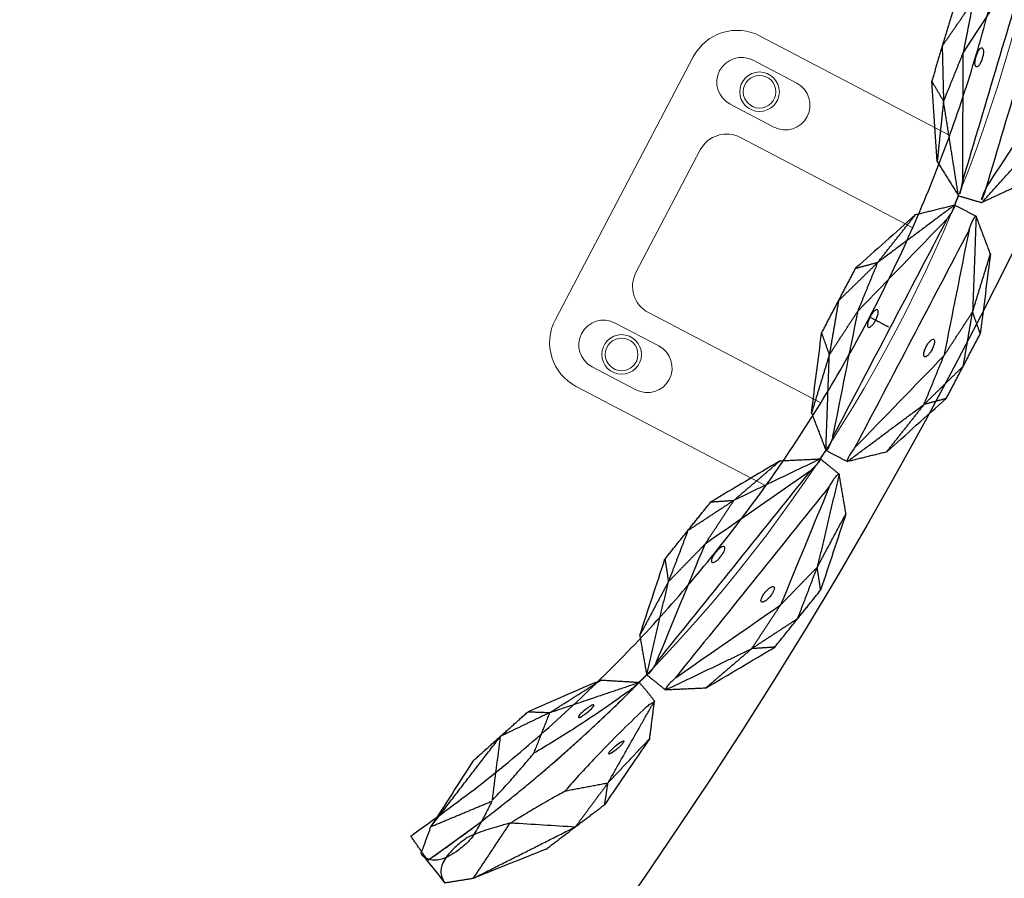
# Model space of a CAD drawing. Units: millimetres. Extents: x -605616008 to 17, y -1703671404 to 113.
# Drawn here: x -605611564 to -605611464, y -1703670709 to -1703670622 of the extents above; entities that cross this region are included whole.
import ezdxf

# ---------------------------------------------------------------- set-up
doc = ezdxf.new("R2010")
doc.units = ezdxf.units.MM
doc.layers.get('0').update_dxf_attribs({"lineweight": 9, "true_color": 0x1c1c1c})
doc.layers.get('Defpoints').update_dxf_attribs({"color": 3, "lineweight": 0})
doc.layers.add('Make2D$可见线$曲线', color=7, linetype='Continuous', true_color=0x000000)

# ---------------------------------------------------------------- blocks, each defined once
blk = doc.blocks.new('A$Cf2183d9c')
blk.add_arc((56.5, -134.869), 150, 67.99626, 112.00374)
at = {"layer": 'Make2D$可见线$曲线', "color": 0, "lineweight": -3}
for points in [[(0.299, 4.205), (56.5, 26.916), (112.7, 4.205)], [(1.423, 1.424), (56.5, 23.68), (111.576, 1.424)]]:
    blk.add_rational_spline(points, [1, 0.92715941564, 1], degree=2, dxfattribs=at)
blk.add_open_spline([(109.045, 0.109), (103.295, 0.527), (97.546, 0.944)], degree=2, dxfattribs=at)
blk = doc.blocks.new('*U320')
at = {"color": 0, "rotation": 18.00084896035017}
blk.add_blockref('A$Cf2183d9c', (-47.842, -35.593), dxfattribs=at)
blk = doc.blocks.new('*U321')
at = {"color": 0, "linetype": 'ByBlock', "lineweight": -2, "transparency": 16777216, "rotation": 35.99999999999994}
blk.add_blockref('*U320', (3510.389, -5548.931), dxfattribs=at)
blk = doc.blocks.new('A$C5ade7dd0')
for p, q in [((55.592, 38.684), (85.592, 38.684)), ((50.592, 33.684), (50.592, 12.05)), ((63.592, 33.684), (77.592, 33.684)), ((90.592, 33.684), (90.592, 12.051)), ((60.592, 30.684), (60.592, 11.024)), ((80.592, 30.684), (80.592, 11.025))]:
    blk.add_line(p, q)
for points in [[(53.092, 28.184, 1), (58.092, 28.184), (58.092, 33.184, 1), (53.092, 33.184)], [(88.092, 28.184, -1), (83.092, 28.184), (83.092, 33.184, -1), (88.092, 33.184)]]:
    blk.add_lwpolyline(points, format="xyb", close=True)
for centre, radius, start, end in [((55.592, 33.684), 5, 90, 180), ((85.592, 33.684), 5, 0, 90), ((63.592, 30.684), 3, 90, 180), ((77.592, 30.684), 3, 0, 90), ((70.592, 157.698), 150.015, 242.44249, 297.55751)]:
    blk.add_arc(centre, radius, start, end)
at = {"layer": 'Make2D$可见线$曲线', "color": 0, "lineweight": -3}
for points, degree in [([(1.189, 24.702), (1.883, 26.032), (2.577, 27.362)], 2), ([(1.467, 25.606), (2.917, 25.802), (4.368, 25.997)], 2), ([(12.238, 25.311), (9.615, 25.54), (6.991, 25.769), (4.368, 25.997)], 3), ([(4.368, 25.997), (10.046, 25.004), (15.725, 24.01)], 2), ([(4.368, 25.997), (6.938, 23.869), (9.508, 21.741)], 2), ([(0.003, 22.113), (0.546, 23.298), (1.069, 24.442), (1.467, 25.606)], 3), ([(12.238, 25.311), (13.981, 24.66), (15.725, 24.01)], 2), ([(9.609, 21.734), (11.648, 22.492), (13.686, 23.251), (15.725, 24.01)], 3), ([(20.162, 20.713), (17.943, 22.362), (15.725, 24.01)], 2), ([(15.725, 24.01), (17.468, 23.359), (19.211, 22.709)], 2), ([(0, 22.107), (0.878, 20.936), (1.755, 19.764)], 2), ([(25.489, 17.642), (23.397, 19.331), (21.304, 21.02), (19.211, 22.709)], 3), ([(19.211, 22.709), (19.686, 21.711), (20.162, 20.713)], 2), ([(9.51, 21.745), (9.543, 21.743), (9.577, 21.74), (9.611, 21.738)], 3), ([(15.779, 20.234), (17.97, 20.474), (20.162, 20.713)], 2), ([(20.162, 20.713), (22.826, 19.178), (25.489, 17.642)], 2), ([(20.162, 20.713), (23.557, 17.478), (26.953, 14.242)], 2), ([(7.762, 14.634), (5.76, 16.344), (3.758, 18.054), (1.755, 19.764)], 3), ([(1.755, 19.764), (6.445, 16.412), (11.135, 13.06)], 2), ([(1.755, 19.764), (5.074, 19.424), (8.394, 19.084)], 2), ([(8.394, 19.084), (8.419, 19.061), (8.445, 19.039), (8.47, 19.016)], 3), ([(8.47, 19.016), (9.358, 17.031), (10.247, 15.045), (11.135, 13.06)], 3), ([(25.489, 17.642), (26.273, 15.901), (27.057, 14.159)], 2), ([(31.305, 16.302), (33.975, 16.745), (36.645, 17.187), (39.316, 17.629)], 3), ([(39.316, 17.629), (38.378, 16.941), (37.44, 16.252)], 2), ([(42.947, 16.917), (40.194, 16.584), (37.44, 16.252)], 2), ([(39.316, 17.629), (41.132, 17.273), (42.947, 16.917)], 2), ([(42.947, 16.917), (44.763, 16.561), (46.579, 16.205)], 2), ([(42.947, 16.917), (45.376, 15.568), (47.805, 14.218)], 2), ([(98.236, 16.917), (95.808, 15.568), (93.379, 14.218)], 2), ([(98.236, 16.917), (96.42, 16.561), (94.604, 16.205)], 2), ([(101.868, 17.629), (100.052, 17.273), (98.236, 16.917)], 2), ([(98.236, 16.917), (100.99, 16.584), (103.744, 16.252)], 2), ([(28.093, 13.829), (32.766, 15.04), (37.44, 16.252)], 2), ([(31.305, 16.302), (29.699, 15.069), (28.094, 13.835)], 2), ([(37.44, 16.252), (34.372, 16.277), (31.305, 16.302)], 2), ([(37.44, 16.252), (39.983, 15.496), (42.526, 14.74)], 2), ([(46.579, 16.205), (47.192, 15.211), (47.805, 14.218)], 2), ([(53.51, 11.947), (51.2, 13.366), (48.889, 14.785), (46.579, 16.205)], 3), ([(87.674, 11.947), (89.984, 13.366), (92.294, 14.785), (94.604, 16.205)], 3), ([(94.604, 16.205), (93.992, 15.211), (93.379, 14.218)], 2), ([(103.744, 16.252), (101.201, 15.496), (98.657, 14.74)], 2), ([(13.865, 15.668), (15.231, 13.938), (16.596, 12.207)], 2), ([(7.762, 14.634), (9.449, 13.847), (11.135, 13.06)], 2), ([(26.118, 11.891), (26.628, 13.003), (27.063, 14.145)], 2), ([(29.63, 13.539), (33.929, 13.94), (38.228, 14.34), (42.526, 14.74)], 3), ([(42.526, 14.74), (45.166, 14.479), (47.805, 14.218)], 2), ([(54.032, 8.752), (50.197, 10.748), (46.362, 12.744), (42.526, 14.74)], 3), ([(47.805, 14.218), (50.657, 13.082), (53.51, 11.947)], 2), ([(55.568, 8.437), (51.686, 11.328), (47.805, 14.218)], 2), ([(59.279, 11.384), (61.814, 12.333), (64.349, 13.281), (66.884, 14.229)], 3), ([(70.585, 14.23), (67.947, 13.373), (65.309, 12.516)], 2), ([(66.884, 14.229), (66.096, 13.373), (65.309, 12.516)], 2), ([(66.884, 14.229), (68.735, 14.23), (70.585, 14.23)], 2), ([(70.585, 14.23), (72.436, 14.23), (74.286, 14.23)], 2), ([(70.585, 14.23), (73.228, 13.374), (75.871, 12.517)], 2), ([(74.286, 14.23), (75.079, 13.374), (75.871, 12.517)], 2), ([(81.907, 11.387), (79.367, 12.335), (76.827, 13.283), (74.286, 14.23)], 3), ([(85.616, 8.437), (89.498, 11.328), (93.379, 14.218)], 2), ([(87.152, 8.752), (90.987, 10.748), (94.822, 12.744), (98.657, 14.74)], 3), ([(93.379, 14.218), (90.527, 13.082), (87.674, 11.947)], 2), ([(98.657, 14.74), (96.018, 14.479), (93.379, 14.218)], 2), ([(111.554, 13.539), (107.255, 13.94), (102.956, 14.34), (98.657, 14.74)], 3), ([(16.596, 12.207), (13.865, 12.634), (11.135, 13.06)], 2), ([(11.135, 13.06), (12.821, 12.273), (14.507, 11.486)], 2), ([(28.095, 13.828), (27.858, 12.627), (27.621, 11.426)], 2), ([(54.032, 8.752), (45.898, 10.348), (37.764, 11.944), (29.63, 13.539)], 3), ([(87.152, 8.752), (95.286, 10.348), (103.42, 11.944), (111.554, 13.539)], 3), ([(14.507, 11.486), (15.552, 11.847), (16.596, 12.207)], 2), ([(16.596, 12.207), (19.559, 11.385), (22.522, 10.562)], 2), ([(16.596, 12.207), (21.284, 12.055), (25.972, 11.902)], 2), ([(53.51, 11.947), (54.539, 10.194), (55.569, 8.441)], 2), ([(56.603, 8.338), (60.956, 10.427), (65.309, 12.516)], 2), ([(58.168, 8.35), (62.309, 9.571), (66.45, 10.792), (70.591, 12.013)], 3), ([(65.309, 12.516), (62.294, 11.95), (59.279, 11.384)], 2), ([(65.309, 12.516), (67.95, 12.264), (70.591, 12.013)], 2), ([(70.591, 12.013), (73.231, 12.265), (75.871, 12.517)], 2), ([(83.035, 8.353), (78.887, 9.573), (74.739, 10.793), (70.591, 12.013)], 3), ([(75.871, 12.517), (78.889, 11.952), (81.907, 11.387)], 2), ([(84.603, 8.34), (80.237, 10.428), (75.871, 12.517)], 2), ([(87.674, 11.947), (86.644, 10.194), (85.615, 8.441)], 2), ([(22.522, 10.562), (19.85, 10.87), (17.179, 11.178), (14.507, 11.486)], 3), ([(22.522, 10.562), (24.313, 11.224), (26.104, 11.886)], 2), ([(27.621, 11.425), (27.62, 11.423), (27.62, 11.421), (27.62, 11.419)], 3), ([(29.661, 7.922), (28.64, 9.67), (27.62, 11.419)], 2), ([(27.621, 11.426), (31.49, 8.538), (35.36, 5.65)], 2), ([(29.154, 11.113), (29.134, 11.12), (29.113, 11.128), (29.093, 11.136)], 3), ([(29.154, 11.113), (32.983, 9.118), (36.812, 7.123), (40.64, 5.127)], 3), ([(53.555, 6.324), (45.422, 7.92), (37.288, 9.516), (29.154, 11.113)], 3), ([(59.279, 11.384), (57.941, 9.864), (56.603, 8.345)], 2), ([(81.907, 11.387), (83.255, 9.866), (84.603, 8.344)], 2), ([(87.628, 6.324), (95.762, 7.92), (103.896, 9.516), (112.03, 11.113)], 3), ([(70.586, 10.684), (70.586, 9.604), (70.586, 8.524)], 2), ([(55.571, 8.437), (55.334, 7.236), (55.097, 6.034)], 2), ([(56.603, 8.338), (56.603, 8.341), (56.603, 8.343), (56.603, 8.345)], 3), ([(56.606, 8.338), (56.605, 7.114), (56.603, 5.89)], 2), ([(58.168, 8.35), (58.146, 8.347), (58.125, 8.343), (58.103, 8.34)], 3), ([(83.035, 8.353), (74.746, 8.352), (66.457, 8.351), (58.168, 8.35)], 3), ([(83.035, 8.353), (83.058, 8.35), (83.08, 8.346), (83.103, 8.342)], 3), ([(84.603, 8.34), (84.603, 8.342), (84.603, 8.343), (84.603, 8.344)], 3), ([(84.606, 8.34), (84.605, 7.116), (84.603, 5.891)], 2), ([(85.613, 8.437), (85.85, 7.236), (86.087, 6.034)], 2), ([(35.36, 5.65), (32.51, 6.786), (29.661, 7.922)], 2), ([(29.661, 7.922), (31.966, 6.503), (34.271, 5.084), (36.576, 3.666)], 3), ([(53.555, 6.324), (49.25, 5.925), (44.945, 5.526), (40.64, 5.127)], 3), ([(55.097, 6.035), (50.41, 4.826), (45.724, 3.616)], 2), ([(51.865, 3.564), (53.48, 4.797), (55.096, 6.031)], 2), ([(53.555, 6.324), (53.579, 6.323), (53.602, 6.322), (53.625, 6.321)], 3), ([(55.097, 6.034), (55.097, 6.033), (55.096, 6.032), (55.096, 6.031)], 3), ([(86.087, 6.035), (90.773, 4.826), (95.46, 3.616)], 2), ([(86.087, 6.034), (86.087, 6.033), (86.087, 6.032), (86.088, 6.031)], 3), ([(89.319, 3.564), (87.703, 4.797), (86.088, 6.031)], 2), ([(87.628, 6.324), (87.605, 6.323), (87.582, 6.322), (87.559, 6.321)], 3), ([(87.628, 6.324), (91.933, 5.925), (96.239, 5.526), (100.544, 5.127)], 3), ([(40.207, 2.953), (37.784, 4.302), (35.36, 5.65)], 2), ([(35.36, 5.65), (38, 5.389), (40.64, 5.127)], 2), ([(36.576, 3.666), (35.968, 4.658), (35.36, 5.65)], 2), ([(40.64, 5.127), (43.182, 4.372), (45.724, 3.616)], 2), ([(56.603, 5.89), (56.603, 5.888), (56.603, 5.886), (56.603, 5.883)], 3), ([(59.28, 2.844), (57.942, 4.364), (56.603, 5.883)], 2), ([(56.604, 5.89), (60.957, 3.802), (65.309, 1.713)], 2), ([(58.168, 5.878), (58.147, 5.882), (58.125, 5.885), (58.103, 5.889)], 3), ([(58.168, 5.878), (62.309, 4.658), (66.451, 3.437), (70.592, 2.217)], 3), ([(83.035, 5.878), (74.746, 5.878), (66.457, 5.878), (58.168, 5.878)], 3), ([(83.035, 5.878), (78.887, 4.658), (74.74, 3.437), (70.592, 2.217)], 3), ([(84.603, 5.892), (80.237, 3.803), (75.872, 1.713)], 2), ([(81.907, 2.844), (83.255, 4.366), (84.603, 5.887)], 2), ([(83.035, 5.878), (83.058, 5.882), (83.081, 5.886), (83.103, 5.889)], 3), ([(84.603, 5.891), (84.603, 5.89), (84.603, 5.889), (84.603, 5.887)], 3), ([(36.576, 3.666), (38.392, 3.309), (40.207, 2.953)], 2), ([(40.207, 2.953), (42.966, 3.285), (45.724, 3.616)], 2), ([(43.839, 2.24), (44.782, 2.928), (45.724, 3.616)], 2), ([(51.865, 3.564), (49.19, 3.123), (46.514, 2.681), (43.839, 2.24)], 3), ([(45.724, 3.616), (48.794, 3.59), (51.865, 3.564)], 2), ([(40.207, 2.953), (42.023, 2.597), (43.839, 2.24)], 2), ([(65.309, 1.713), (62.295, 2.279), (59.28, 2.844)], 2), ([(59.28, 2.844), (61.815, 1.896), (64.35, 0.948), (66.885, 0)], 3), ([(65.309, 1.713), (67.951, 1.965), (70.592, 2.217)], 2), ([(70.592, 2.217), (73.232, 1.965), (75.872, 1.713)], 2), ([(81.907, 2.844), (79.367, 1.896), (76.827, 0.948), (74.287, 0)], 3), ([(75.872, 1.713), (78.89, 2.279), (81.907, 2.844)], 2), ([(70.586, 0), (67.948, 0.857), (65.309, 1.713)], 2), ([(66.885, 0), (66.097, 0.857), (65.309, 1.713)], 2), ([(70.586, 0), (73.229, 0.857), (75.872, 1.713)], 2), ([(74.287, 0), (75.079, 0.857), (75.872, 1.713)], 2), ([(66.885, 0), (68.735, 0), (70.586, 0)], 2), ([(70.586, 0), (72.437, 0), (74.287, 0)], 2)]:
    blk.add_open_spline(points, degree=degree, dxfattribs=at)
for points, weights in [([(2.577, 27.362), (70.586, -8.129), (138.595, 27.362)], [1, 0.886542352377, 1]), ([(1.189, 24.702), (14.114, 17.958), (28.095, 13.828)], [1, 0.976720228677, 0.962993762295]), ([(55.571, 8.437), (56.088, 8.385), (56.606, 8.337)], [0.94564599773, 0.945481587523, 0.945328559525]), ([(85.613, 8.437), (85.096, 8.385), (84.578, 8.337)], [0.94564599773, 0.945481587523, 0.945328559525])]:
    blk.add_rational_spline(points, weights, degree=2, dxfattribs=at)
for points, knots in [([(9.508, 21.741), (9.023, 21.726), (8.567, 21.717), (8.144, 21.714), (7.267, 21.706), (6.529, 21.724), (5.657, 21.788), (5.406, 21.816), (4.986, 21.884), (4.817, 21.924), (4.689, 21.971), (4.163, 22.162), (3.699, 22.363), (3.296, 22.572), (2.667, 22.899), (2.189, 23.247), (1.862, 23.615), (1.592, 23.918), (1.425, 24.235), (1.359, 24.566), (1.325, 24.732), (1.318, 24.901), (1.335, 25.073), (1.353, 25.245), (1.396, 25.421), (1.464, 25.6)], [0, 0, 0, 0, 2.344793, 2.344793, 2.344793, 7.207205, 7.207205, 9.63798, 9.63798, 12.068992, 12.068992, 12.068992, 22.108114, 22.108114, 22.108114, 37.762372, 37.762372, 37.762372, 50.63214, 50.63214, 50.63214, 57.06983, 57.06983, 57.06983, 63.508657, 63.508657, 63.508657, 63.508657]), ([(8.394, 19.084), (8.064, 19.44), (7.751, 19.771), (7.457, 20.075), (6.847, 20.706), (6.318, 21.22), (5.66, 21.796), (5.465, 21.956), (5.121, 22.208), (4.974, 22.3), (4.852, 22.358), (4.346, 22.599), (3.878, 22.79), (3.446, 22.93), (2.772, 23.149), (2.189, 23.246), (1.697, 23.221), (1.292, 23.201), (0.948, 23.098), (0.666, 22.913), (0.524, 22.821), (0.399, 22.708), (0.288, 22.575), (0.178, 22.441), (0.082, 22.287), (0.003, 22.113)], [0, 0, 0, 0, 2.344793, 2.344793, 2.344793, 7.207205, 7.207205, 9.63798, 9.63798, 12.068992, 12.068992, 12.068992, 22.108114, 22.108114, 22.108114, 37.762372, 37.762372, 37.762372, 50.63214, 50.63214, 50.63214, 57.06983, 57.06983, 57.06983, 63.508657, 63.508657, 63.508657, 63.508657]), ([(9.609, 21.734), (9.908, 21.649), (10.219, 21.563), (10.544, 21.476), (10.804, 21.406), (11.073, 21.335), (11.35, 21.265), (11.908, 21.122), (12.497, 20.977), (13.736, 20.685), (14.385, 20.538), (15.061, 20.39), (15.297, 20.338), (15.536, 20.286), (15.779, 20.234)], [0.298362, 0.298362, 0.298362, 0.298362, 1.860977, 1.860977, 1.860977, 3.116105, 3.116105, 3.116105, 5.643625, 5.643625, 8.171176, 8.171176, 8.171176, 9.053522, 9.053522, 9.053522, 9.053522]), ([(26.953, 14.242), (26.88, 14.248), (26.785, 14.266), (26.673, 14.296), (26.547, 14.33), (26.403, 14.379), (26.102, 14.497), (25.95, 14.565), (25.808, 14.636), (25.765, 14.657), (25.723, 14.679), (25.68, 14.7), (23.712, 15.685), (21.832, 16.683), (20.073, 17.674), (18.535, 18.541), (17.097, 19.398), (15.779, 20.234)], [-319.753334, -319.753334, -319.753334, -319.753334, -319.345992, -319.345992, -319.345992, -318.884784, -318.884784, -318.423647, -318.423647, -318.423647, -318.286686, -318.286686, -318.286686, -311.931237, -311.931237, -311.931237, -306.375799, -306.375799, -306.375799, -306.375799]), ([(8.47, 19.016), (8.74, 18.863), (9.02, 18.701), (9.309, 18.531), (9.542, 18.394), (9.781, 18.252), (10.025, 18.104), (10.518, 17.806), (11.034, 17.487), (12.111, 16.809), (12.671, 16.449), (13.251, 16.071), (13.453, 15.939), (13.658, 15.805), (13.865, 15.668)], [0.298362, 0.298362, 0.298362, 0.298362, 1.860977, 1.860977, 1.860977, 3.116105, 3.116105, 3.116105, 5.643625, 5.643625, 8.171176, 8.171176, 8.171176, 9.053522, 9.053522, 9.053522, 9.053522]), ([(21.078, 17.934), (21.061, 17.892), (21.141, 17.809), (21.379, 17.652), (21.476, 17.596), (21.693, 17.481), (21.811, 17.424), (21.933, 17.371), (22.178, 17.263), (22.419, 17.178), (22.785, 17.088), (22.895, 17.087), (22.911, 17.13)], [0, 0, 0, 0, 0.809111, 0.809111, 1.210756, 1.210756, 1.612546, 1.612546, 1.612546, 2.423829, 2.423829, 3.233058, 3.233058, 3.233058, 3.233058]), ([(22.911, 17.13), (22.927, 17.172), (22.848, 17.255), (22.61, 17.412), (22.513, 17.468), (22.296, 17.583), (22.178, 17.64), (22.056, 17.693), (21.811, 17.801), (21.57, 17.886), (21.296, 17.953), (21.223, 17.965), (21.117, 17.966), (21.086, 17.955), (21.078, 17.934)], [3.233058, 3.233058, 3.233058, 3.233058, 4.042169, 4.042169, 4.443814, 4.443814, 4.845604, 4.845604, 4.845604, 5.653353, 5.653353, 6.052251, 6.052251, 6.451016, 6.451016, 6.451016, 6.451016]), ([(25.972, 11.902), (25.917, 11.95), (25.837, 12.005), (25.737, 12.064), (25.624, 12.129), (25.489, 12.198), (25.194, 12.33), (25.039, 12.391), (24.888, 12.442), (24.843, 12.458), (24.798, 12.473), (24.753, 12.489), (22.671, 13.201), (20.641, 13.842), (18.701, 14.402), (17.005, 14.891), (15.386, 15.315), (13.865, 15.668)], [-319.753334, -319.753334, -319.753334, -319.753334, -319.345992, -319.345992, -319.345992, -318.884784, -318.884784, -318.423647, -318.423647, -318.423647, -318.286686, -318.286686, -318.286686, -311.931237, -311.931237, -311.931237, -306.375799, -306.375799, -306.375799, -306.375799]), ([(27.057, 14.159), (27.041, 14.17), (27.006, 14.198), (26.954, 14.241), (26.954, 14.241), (26.953, 14.242)], [0, 0, 0, 0, 0.3698797, 0.3698797, 0.3736465, 0.3736465, 0.3736465, 0.3736465]), ([(27.057, 14.159), (27.059, 14.155), (27.061, 14.151), (27.063, 14.146), (27.063, 14.145), (27.063, 14.145)], [0, 0, 0, 0, 0.0712183, 0.0712183, 0.1424397, 0.1424397, 0.1424397, 0.1424397]), ([(21.079, 12.759), (21.06, 12.718), (20.945, 12.717), (20.666, 12.776), (20.559, 12.806), (20.325, 12.88), (20.201, 12.925), (20.078, 12.974), (19.83, 13.073), (19.6, 13.185), (19.36, 13.333), (19.3, 13.378), (19.225, 13.453), (19.211, 13.482), (19.22, 13.503)], [3.233058, 3.233058, 3.233058, 3.233058, 4.042169, 4.042169, 4.443814, 4.443814, 4.845604, 4.845604, 4.845604, 5.653353, 5.653353, 6.052251, 6.052251, 6.451016, 6.451016, 6.451016, 6.451016]), ([(19.22, 13.503), (19.239, 13.544), (19.354, 13.545), (19.633, 13.486), (19.741, 13.456), (19.974, 13.382), (20.098, 13.337), (20.222, 13.288), (20.47, 13.188), (20.7, 13.077), (21.021, 12.878), (21.098, 12.8), (21.079, 12.759)], [0, 0, 0, 0, 0.809111, 0.809111, 1.210756, 1.210756, 1.612546, 1.612546, 1.612546, 2.423829, 2.423829, 3.233058, 3.233058, 3.233058, 3.233058]), ([(29.63, 13.539), (29.164, 13.554), (28.782, 13.592), (28.505, 13.647), (28.233, 13.701), (28.088, 13.766), (28.093, 13.829)], [0, 0, 0, 0, 1.130984, 1.130984, 1.130984, 2.238191, 2.238191, 2.238191, 2.238191]), ([(41.23, 13.274), (41.213, 13.191), (41.294, 13.091), (41.547, 12.947), (41.65, 12.901), (41.885, 12.82), (42.015, 12.785), (42.148, 12.759), (42.281, 12.733), (42.413, 12.716), (42.662, 12.703), (42.775, 12.706), (43.063, 12.744), (43.176, 12.806), (43.192, 12.889)], [3.273792, 3.273792, 3.273792, 3.273792, 4.092922, 4.092922, 4.50158, 4.50158, 4.910689, 4.910689, 4.910689, 5.319797, 5.319797, 5.728456, 5.728456, 6.547585, 6.547585, 6.547585, 6.547585]), ([(43.192, 12.889), (43.208, 12.972), (43.127, 13.072), (42.875, 13.216), (42.772, 13.262), (42.536, 13.344), (42.407, 13.378), (42.274, 13.404), (42.141, 13.43), (42.009, 13.447), (41.76, 13.461), (41.647, 13.457), (41.359, 13.419), (41.246, 13.357), (41.23, 13.274)], [0, 0, 0, 0, 0.819129, 0.819129, 1.227788, 1.227788, 1.636897, 1.636897, 1.636897, 2.046005, 2.046005, 2.454664, 2.454664, 3.273792, 3.273792, 3.273792, 3.273792]), ([(97.992, 12.889), (97.975, 12.972), (98.056, 13.072), (98.309, 13.216), (98.412, 13.262), (98.648, 13.344), (98.777, 13.378), (98.91, 13.404), (99.043, 13.43), (99.175, 13.447), (99.424, 13.461), (99.537, 13.457), (99.825, 13.419), (99.938, 13.357), (99.954, 13.274)], [0, 0, 0, 0, 0.819129, 0.819129, 1.227788, 1.227788, 1.636897, 1.636897, 1.636897, 2.046005, 2.046005, 2.454664, 2.454664, 3.273792, 3.273792, 3.273792, 3.273792]), ([(99.954, 13.274), (99.97, 13.191), (99.889, 13.091), (99.637, 12.947), (99.534, 12.901), (99.298, 12.82), (99.169, 12.785), (99.036, 12.759), (98.903, 12.733), (98.771, 12.716), (98.522, 12.703), (98.409, 12.706), (98.121, 12.744), (98.008, 12.806), (97.992, 12.889)], [3.273792, 3.273792, 3.273792, 3.273792, 4.092922, 4.092922, 4.50158, 4.50158, 4.910689, 4.910689, 4.910689, 5.319797, 5.319797, 5.728456, 5.728456, 6.547585, 6.547585, 6.547585, 6.547585]), ([(26.104, 11.886), (26.085, 11.89), (26.041, 11.895), (25.974, 11.902), (25.973, 11.902), (25.972, 11.902)], [0, 0, 0, 0, 0.3698797, 0.3698797, 0.3736465, 0.3736465, 0.3736465, 0.3736465]), ([(26.104, 11.886), (26.109, 11.888), (26.112, 11.889), (26.117, 11.891), (26.118, 11.891), (26.118, 11.891)], [0, 0, 0, 0, 0.0712183, 0.0712183, 0.1424397, 0.1424397, 0.1424397, 0.1424397]), ([(29.093, 11.136), (28.717, 11.275), (28.349, 11.385), (28.071, 11.438), (27.799, 11.491), (27.641, 11.486), (27.621, 11.426)], [0, 0, 0, 0, 1.130984, 1.130984, 1.130984, 2.238191, 2.238191, 2.238191, 2.238191]), ([(71.601, 10.325), (71.601, 10.409), (71.502, 10.491), (71.227, 10.584), (71.117, 10.61), (70.87, 10.644), (70.737, 10.653), (70.601, 10.653), (70.466, 10.653), (70.332, 10.644), (70.085, 10.609), (69.975, 10.584), (69.7, 10.491), (69.601, 10.409), (69.601, 10.324)], [0, 0, 0, 0, 0.819129, 0.819129, 1.227788, 1.227788, 1.636897, 1.636897, 1.636897, 2.046005, 2.046005, 2.454664, 2.454664, 3.273792, 3.273792, 3.273792, 3.273792]), ([(69.601, 10.324), (69.601, 10.24), (69.7, 10.158), (69.975, 10.064), (70.085, 10.039), (70.332, 10.005), (70.466, 9.996), (70.601, 9.996), (70.737, 9.996), (70.87, 10.005), (71.117, 10.039), (71.227, 10.064), (71.502, 10.158), (71.601, 10.24), (71.601, 10.325)], [3.273792, 3.273792, 3.273792, 3.273792, 4.092922, 4.092922, 4.50158, 4.50158, 4.910689, 4.910689, 4.910689, 5.319797, 5.319797, 5.728456, 5.728456, 6.547585, 6.547585, 6.547585, 6.547585]), ([(54.032, 8.752), (54.473, 8.589), (54.841, 8.479), (55.119, 8.426), (55.389, 8.373), (55.547, 8.378), (55.568, 8.437)], [0, 0, 0, 0, 1.131155, 1.131155, 1.131155, 2.231932, 2.231932, 2.231932, 2.231932]), ([(58.103, 8.34), (57.707, 8.275), (57.325, 8.239), (57.043, 8.239), (56.766, 8.24), (56.611, 8.276), (56.603, 8.338)], [0, 0, 0, 0, 1.130984, 1.130984, 1.130984, 2.238191, 2.238191, 2.238191, 2.238191]), ([(83.103, 8.342), (83.499, 8.278), (83.881, 8.241), (84.164, 8.242), (84.439, 8.243), (84.594, 8.278), (84.603, 8.34)], [0, 0, 0, 0, 1.131155, 1.131155, 1.131155, 2.231932, 2.231932, 2.231932, 2.231932]), ([(87.152, 8.752), (86.711, 8.589), (86.343, 8.479), (86.065, 8.426), (85.795, 8.373), (85.637, 8.378), (85.616, 8.437)], [0, 0, 0, 0, 1.131155, 1.131155, 1.131155, 2.231932, 2.231932, 2.231932, 2.231932]), ([(41.956, 6.59), (41.94, 6.507), (41.827, 6.445), (41.539, 6.407), (41.426, 6.403), (41.177, 6.417), (41.044, 6.434), (40.912, 6.46), (40.779, 6.486), (40.649, 6.52), (40.414, 6.602), (40.31, 6.648), (40.058, 6.792), (39.977, 6.892), (39.994, 6.975)], [0, 0, 0, 0, 0.819129, 0.819129, 1.227788, 1.227788, 1.636897, 1.636897, 1.636897, 2.046005, 2.046005, 2.454664, 2.454664, 3.273792, 3.273792, 3.273792, 3.273792]), ([(39.994, 6.975), (40.01, 7.058), (40.123, 7.12), (40.411, 7.158), (40.524, 7.162), (40.773, 7.148), (40.905, 7.131), (41.038, 7.105), (41.171, 7.079), (41.3, 7.044), (41.536, 6.963), (41.639, 6.917), (41.891, 6.773), (41.972, 6.673), (41.956, 6.59)], [3.273792, 3.273792, 3.273792, 3.273792, 4.092922, 4.092922, 4.50158, 4.50158, 4.910689, 4.910689, 4.910689, 5.319797, 5.319797, 5.728456, 5.728456, 6.547585, 6.547585, 6.547585, 6.547585]), ([(53.625, 6.321), (54.026, 6.308), (54.408, 6.271), (54.685, 6.215), (54.955, 6.162), (55.1, 6.097), (55.097, 6.035)], [0, 0, 0, 0, 1.131155, 1.131155, 1.131155, 2.231932, 2.231932, 2.231932, 2.231932]), ([(58.103, 5.889), (57.708, 5.953), (57.325, 5.99), (57.043, 5.989), (56.766, 5.988), (56.611, 5.952), (56.604, 5.89)], [0, 0, 0, 0, 1.130984, 1.130984, 1.130984, 2.238191, 2.238191, 2.238191, 2.238191]), ([(83.103, 5.889), (83.499, 5.954), (83.881, 5.99), (84.164, 5.99), (84.439, 5.989), (84.594, 5.953), (84.603, 5.892)], [0, 0, 0, 0, 1.131155, 1.131155, 1.131155, 2.231932, 2.231932, 2.231932, 2.231932]), ([(87.559, 6.321), (87.158, 6.308), (86.776, 6.271), (86.499, 6.215), (86.229, 6.162), (86.084, 6.097), (86.087, 6.035)], [0, 0, 0, 0, 1.131155, 1.131155, 1.131155, 2.231932, 2.231932, 2.231932, 2.231932]), ([(69.602, 3.905), (69.602, 3.99), (69.7, 4.072), (69.976, 4.165), (70.086, 4.191), (70.333, 4.225), (70.466, 4.234), (70.602, 4.234), (70.737, 4.234), (70.87, 4.225), (71.117, 4.191), (71.228, 4.165), (71.503, 4.072), (71.602, 3.99), (71.602, 3.905)], [3.273792, 3.273792, 3.273792, 3.273792, 4.092922, 4.092922, 4.50158, 4.50158, 4.910689, 4.910689, 4.910689, 5.319797, 5.319797, 5.728456, 5.728456, 6.547585, 6.547585, 6.547585, 6.547585]), ([(71.602, 3.905), (71.602, 3.821), (71.503, 3.739), (71.228, 3.645), (71.117, 3.62), (70.87, 3.586), (70.737, 3.577), (70.602, 3.577), (70.466, 3.577), (70.333, 3.586), (70.086, 3.62), (69.976, 3.645), (69.7, 3.739), (69.602, 3.821), (69.602, 3.905)], [0, 0, 0, 0, 0.819129, 0.819129, 1.227788, 1.227788, 1.636897, 1.636897, 1.636897, 2.046005, 2.046005, 2.454664, 2.454664, 3.273792, 3.273792, 3.273792, 3.273792])]:
    blk.add_open_spline(points, degree=3, knots=knots, dxfattribs=at)
blk = doc.blocks.new('*U333')
at = {"color": 0}
blk.add_blockref('A$C5ade7dd0', (-70.592, -19.342), dxfattribs=at)
blk = doc.blocks.new('*U324')
at = {"color": 0, "linetype": 'ByBlock', "lineweight": -2, "transparency": 16777216, "rotation": 55.38461538461536}
blk.add_blockref('*U333', (3600.667, -8184.326), dxfattribs=at)
blk = doc.blocks.new('*U327')
at = {"color": 0}
for centre, radius in [((-14.994, 0), 2), ((14.994, 0), 2), ((-14.994, 0), 1.65), ((14.994, 0), 1.65)]:
    blk.add_circle(centre, radius, dxfattribs=at)
blk = doc.blocks.new('*U328')
at = {"color": 0, "linetype": 'ByBlock', "lineweight": -2, "transparency": 16777216, "rotation": 55.38461538461538}
blk.add_blockref('*U327', (6109.475, -8269.026), dxfattribs=at)

msp = doc.modelspace()

# ---------------------------------------------------------------- linework, layer by layer
at = {"layer": 'Defpoints', "color": 4, "lineweight": 30}
msp.add_circle((-605611912.083, -1703670424.732, 30.627), 500, dxfattribs=at)

# ---------------------------------------------------------------- block references
at = {"rotation": 6.92237805588385}
for name, p in [('*U324', (-605616046.535, -1703662957.817, 30.627)), ('*U328', (-605618557.693, -1703663170.641, 30.627))]:
    msp.add_blockref(name, p, dxfattribs=at)
msp.add_blockref('*U321', (-605615116.45, -1703665098.134, 30.627))

doc.saveas('drawing.dxf')
